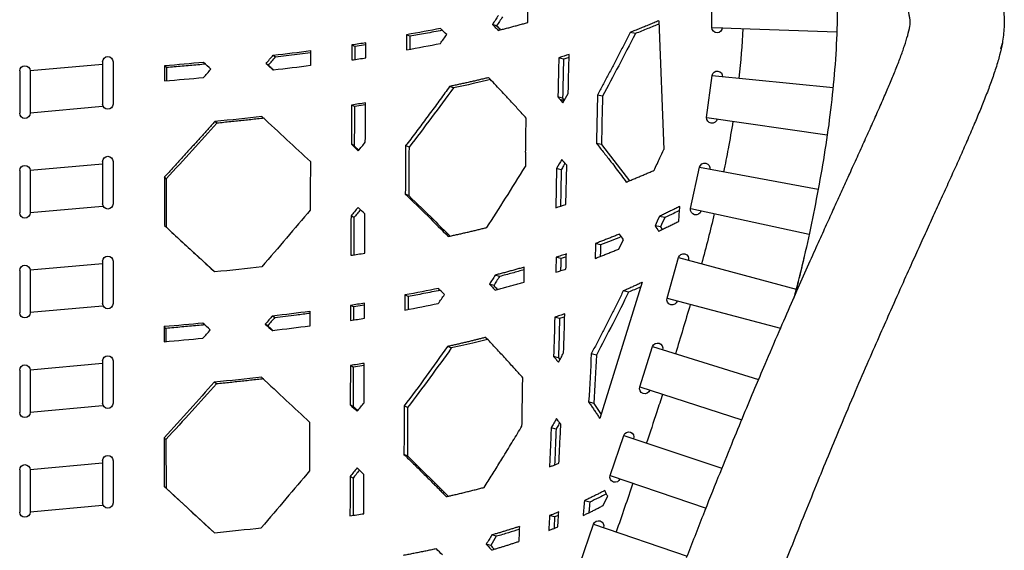
# Model space of a CAD drawing. Units: inches. Extents: x 784 to 2502, y 1112 to 1826.
# Drawn here: x 1327 to 1515, y 1551 to 1652 of the extents above; entities that cross this region are included whole.
import ezdxf

# ---------------------------------------------------------------- set-up
doc = ezdxf.new("R2010")
doc.units = ezdxf.units.IN
doc.header["$MEASUREMENT"] = 0

# ---------------------------------------------------------------- blocks, each defined once
blk = doc.blocks.new('Asola 2')
at = {"linetype": 'Continuous', "lineweight": -2}
blk.add_line((1210.62, 2117.52), (1218.72, 2117.52), dxfattribs=at)
for centre, start, end in [((1210.62, 2118.52), 90, 270), ((1218.72, 2118.52), 270, 90)]:
    blk.add_arc(centre, 1, start, end, dxfattribs=at)
blk = doc.blocks.new('Asola 3')
at = {"color": 7, "linetype": 'Continuous', "lineweight": 25}
for p, q in [((1122.79, 1831.2), (1130.89, 1831.2)), ((1122.79, 1829.2), (1130.89, 1829.2))]:
    blk.add_line(p, q, dxfattribs=at)
for centre, start, end in [((1122.79, 1830.2), 90, 270), ((1130.89, 1830.2), 270, 90)]:
    blk.add_arc(centre, 1, start, end, dxfattribs=at)

msp = doc.modelspace()

# ---------------------------------------------------------------- linework, layer by layer
for p, q in [((1418.03, 1651.05), (1417.24, 1651.33)), ((1449.14, 1652.01), (1450.08, 1627.35)), ((1401.41, 1649.04), (1400.78, 1649.34)), ((1401.41, 1649.04), (1401.39, 1646.58)), ((1444.63, 1649.57), (1443.65, 1649.8)), ((1459.28, 1650.73), (1483.22, 1649.87)), ((1390.87, 1647.08), (1390.31, 1647.39)), ((1390.87, 1647.08), (1390.85, 1644.59)), ((1392.99, 1647.39), (1390.87, 1647.08)), ((1514.67, 1646.67), (1514.94, 1647.76)), ((1375.24, 1645.43), (1375.69, 1645.11)), ((1375.69, 1645.11), (1382.4, 1645.92)), ((1342.54, 1643.67), (1328.65, 1642.42)), ((1354.76, 1643.05), (1354.42, 1643.38)), ((1373.85, 1643.83), (1374.3, 1643.51)), ((1430.86, 1644.67), (1429.96, 1644.93)), ((1354.76, 1643.05), (1354.76, 1640.52)), ((1459.32, 1641.53), (1482.5, 1639.25)), ((1409.75, 1639.15), (1409.03, 1639.44)), ((1431.75, 1638.06), (1431.78, 1639.41)), ((1438.32, 1637.56), (1437.37, 1637.8)), ((1390.8, 1635.57), (1390.25, 1635.88)), ((1392.92, 1635.89), (1390.8, 1635.57)), ((1430.68, 1637.17), (1429.78, 1637.42)), ((1430.97, 1636.71), (1430.2, 1636.93)), ((1342.54, 1635.57), (1328.65, 1634.32)), ((1364.44, 1632.4), (1364.05, 1632.73)), ((1458.29, 1633.5), (1481.39, 1630.15)), ((1390.76, 1628.05), (1390.2, 1628.36)), ((1438.12, 1628.3), (1437.17, 1628.53)), ((1438.12, 1628.3), (1443.5, 1621.38)), ((1401.25, 1627.81), (1400.61, 1628.1)), ((1423.6, 1626.85), (1423.56, 1624.12)), ((1342.54, 1624.57), (1328.65, 1623.32)), ((1429.51, 1623.72), (1429.37, 1616.21)), ((1430.41, 1623.47), (1429.51, 1623.72)), ((1431.33, 1616.84), (1431.47, 1624.35)), ((1456.94, 1623.97), (1479.65, 1619.74)), ((1354.75, 1621.77), (1354.4, 1622.1)), ((1354.75, 1621.77), (1354.74, 1612.47)), ((1401.19, 1618.52), (1400.54, 1618.82)), ((1342.54, 1616.47), (1328.65, 1615.22)), ((1455.22, 1616.05), (1477.94, 1611.16)), ((1390.7, 1614.32), (1390.14, 1614.63)), ((1450.26, 1614.32), (1449.23, 1614.56)), ((1355.94, 1611.37), (1356.46, 1610.9)), ((1449.41, 1612.53), (1448.39, 1612.77)), ((1449.41, 1612.53), (1449.73, 1612.04)), ((1356.45, 1610.91), (1364.06, 1603.93)), ((1437.96, 1609.13), (1437, 1609.37)), ((1430.35, 1606.47), (1429.44, 1606.71)), ((1452.88, 1606.68), (1475.43, 1600.59)), ((1342.54, 1605.47), (1328.65, 1604.22)), ((1418.6, 1603.04), (1417.78, 1603.3)), ((1445.95, 1601.93), (1437.79, 1575.86)), ((1417.48, 1601.31), (1416.67, 1601.58)), ((1443.32, 1600.02), (1442.31, 1600.27)), ((1401.1, 1599.2), (1400.45, 1599.5)), ((1401.1, 1599.2), (1401.09, 1596.74)), ((1450.71, 1598.87), (1472.45, 1593.14)), ((1342.54, 1597.37), (1328.65, 1596.12)), ((1390.62, 1597.2), (1390.06, 1597.51)), ((1390.62, 1597.2), (1390.61, 1594.71)), ((1392.73, 1597.53), (1390.62, 1597.2)), ((1375.09, 1595.52), (1375.56, 1595.2)), ((1430.09, 1594.98), (1429.17, 1595.23)), ((1354.67, 1593.1), (1354.33, 1593.43)), ((1354.67, 1593.1), (1354.68, 1590.57)), ((1374.17, 1593.6), (1373.71, 1593.91)), ((1416.31, 1590.99), (1414.02, 1590.42)), ((1409.36, 1589.35), (1408.62, 1589.63)), ((1447.92, 1589.61), (1468.23, 1583.3)), ((1429.89, 1587.48), (1428.96, 1587.73)), ((1429.89, 1587.48), (1430.17, 1587.14)), ((1437.15, 1587.97), (1436.17, 1588.22)), ((1342.54, 1586.37), (1328.65, 1585.12)), ((1390.58, 1585.69), (1390.02, 1585.99)), ((1392.68, 1586.01), (1390.58, 1585.69)), ((1364.34, 1582.47), (1363.94, 1582.79)), ((1445.46, 1581.89), (1465, 1575.56)), ((1342.54, 1578.27), (1328.65, 1577.02)), ((1390.56, 1578.16), (1389.99, 1578.46)), ((1400.99, 1577.96), (1400.33, 1578.25)), ((1436.67, 1578.74), (1435.67, 1579.01)), ((1436.67, 1578.74), (1438.04, 1576.61)), ((1429.43, 1573.8), (1428.49, 1574.06)), ((1354.68, 1571.81), (1354.33, 1572.13)), ((1442.41, 1572.61), (1461.21, 1566.31)), ((1400.94, 1568.66), (1400.28, 1568.95)), ((1400.94, 1568.66), (1408.78, 1560.96)), ((1342.54, 1567.27), (1328.65, 1566.02)), ((1390.53, 1564.42), (1389.96, 1564.72)), ((1439.79, 1564.94), (1458.16, 1558.69)), ((1354.69, 1562.5), (1354.34, 1562.82)), ((1354.69, 1562.5), (1364.01, 1553.96)), ((1342.54, 1559.17), (1328.65, 1557.92)), ((1435.88, 1559.83), (1434.85, 1560.1)), ((1429.16, 1556.98), (1428.19, 1557.25)), ((1429.9, 1557.27), (1429.16, 1556.98)), ((1436.62, 1555.59), (1454.54, 1549.47)), ((1417.98, 1553.27), (1417.13, 1553.53)), ((1416.9, 1551.53), (1416.05, 1551.8))]:
    msp.add_line(p, q)
at = {"flags": 128}
for points in [[(1423.99, 1651.69), (1424.02, 1653.3), (1424.04, 1654.55)], [(1400.78, 1649.34), (1400.76, 1647.72), (1400.75, 1646.46)], [(1390.31, 1647.39), (1390.3, 1645.77), (1390.3, 1644.51)], [(1392.98, 1644.91), (1392.99, 1646.52), (1392.99, 1647.79)], [(1382.4, 1646.3), (1382.4, 1644.69), (1382.4, 1643.42)], [(1354.42, 1643.38), (1354.42, 1641.76), (1354.42, 1640.5)], [(1430.41, 1623.47), (1430.33, 1619.34), (1430.28, 1616.5)], [(1423.31, 1601.97), (1423.33, 1603.57), (1423.34, 1604.84)], [(1400.45, 1599.5), (1400.44, 1597.88), (1400.43, 1596.62)], [(1382.23, 1596.4), (1382.23, 1594.79), (1382.23, 1593.53)], [(1390.06, 1597.51), (1390.05, 1595.89), (1390.05, 1594.63)], [(1392.71, 1595.04), (1392.72, 1596.65), (1392.73, 1597.92)], [(1354.33, 1593.43), (1354.33, 1591.81), (1354.33, 1590.54)]]:
    msp.add_lwpolyline(points, dxfattribs=at)
for points, knots in [([(1505.54, 1673.73), (1506.21, 1672.97), (1507.49, 1671.53), (1509.05, 1669.45), (1510.28, 1667.59), (1511.23, 1665.97), (1511.91, 1664.67), (1512.39, 1663.68), (1512.73, 1662.93), (1513.01, 1662.27), (1513.28, 1661.61), (1513.64, 1660.67), (1514.08, 1659.38), (1514.56, 1657.7), (1514.97, 1655.76), (1515.26, 1653.43), (1515.35, 1650.73), (1515.08, 1648.78), (1514.94, 1647.76)], [0, 0, 0, 0, 0.099245, 0.188216, 0.266666, 0.334349, 0.391024, 0.427677, 0.457284, 0.482019, 0.508135, 0.536013, 0.593679, 0.657775, 0.729185, 0.810004, 0.900316, 1, 1, 1, 1]), ([(1482.54, 1669.7), (1482.73, 1667.86), (1483.19, 1663.51), (1483.38, 1656.41), (1483.24, 1648.59), (1482.7, 1640.83), (1481.85, 1633.11), (1480.7, 1625.48), (1479.33, 1617.96), (1477.85, 1610.52), (1476.69, 1605.64), (1476.11, 1603.24)], [0, 0, 0, 0, 0.092431, 0.218622, 0.339283, 0.456557, 0.571425, 0.683665, 0.792663, 0.898056, 1, 1, 1, 1]), ([(1497.21, 1650.97), (1497.24, 1651.15), (1497.28, 1651.5), (1497.27, 1652.08), (1497.2, 1652.7), (1497.05, 1653.41), (1496.86, 1654.08), (1496.66, 1654.64), (1496.48, 1655.11), (1496.31, 1655.51), (1496.11, 1655.96), (1495.84, 1656.53), (1495.46, 1657.24), (1494.96, 1658.08), (1494.31, 1659.07), (1493.46, 1660.21), (1492.73, 1661.03), (1492.35, 1661.46)], [0, 0, 0, 0, 0.099122, 0.189083, 0.26972, 0.341067, 0.405202, 0.462931, 0.49814, 0.530485, 0.565658, 0.612164, 0.669876, 0.737217, 0.814851, 0.902515, 1, 1, 1, 1]), ([(1417.24, 1651.33), (1417.42, 1651.14), (1417.79, 1650.75), (1418.15, 1650.37), (1418.33, 1650.17)], [0, 0, 0, 0, 0.497353, 1, 1, 1, 1]), ([(1418.03, 1651.05), (1418.24, 1650.84), (1418.48, 1650.59), (1418.73, 1650.33), (1418.77, 1650.29)], [0, 0, 0, 0, 0.8391927, 1, 1, 1, 1]), ([(1418.33, 1650.17), (1418.6, 1650.24), (1419.15, 1650.38), (1419.96, 1650.59), (1420.76, 1650.8), (1421.57, 1651.02), (1422.38, 1651.24), (1423.19, 1651.46), (1423.73, 1651.61), (1423.99, 1651.69)], [0, 0, 0, 0, 0.13993, 0.280834, 0.422713, 0.565569, 0.709402, 0.854213, 1, 1, 1, 1]), ([(1449.12, 1652.03), (1448.81, 1651.9), (1448.2, 1651.64), (1447.28, 1651.26), (1446.37, 1650.89), (1445.46, 1650.52), (1444.55, 1650.16), (1443.95, 1649.92), (1443.65, 1649.8)], [0, 0, 0, 0, 0.172696, 0.343035, 0.510976, 0.676478, 0.8395, 1, 1, 1, 1]), ([(1449.16, 1651.41), (1448.48, 1651.12), (1446.97, 1650.5), (1445.42, 1649.88), (1444.63, 1649.57)], [0.0536974, 0.0536974, 0.0536974, 0.0536974, 0.5198524, 1, 1, 1, 1]), ([(1454.45, 1549.24), (1455.52, 1551.97), (1457.54, 1557.14), (1460.42, 1564.37), (1463.02, 1570.77), (1465.36, 1576.46), (1467.49, 1581.55), (1469.74, 1586.87), (1472.09, 1592.32), (1474.46, 1597.76), (1476.61, 1602.63), (1478.55, 1606.98), (1480.28, 1610.82), (1481.78, 1614.14), (1483.14, 1617.14), (1484.44, 1619.99), (1485.8, 1622.96), (1487.19, 1626.01), (1488.6, 1629.13), (1489.96, 1632.14), (1491.27, 1635.1), (1492.47, 1637.83), (1493.56, 1640.39), (1494.55, 1642.79), (1495.46, 1645.12), (1496.24, 1647.32), (1496.87, 1649.35), (1497.09, 1650.41), (1497.21, 1650.97)], [0, 0, 0, 0, 0.049882, 0.0945954, 0.1348002, 0.1712331, 0.2044618, 0.2349675, 0.2783595, 0.3170608, 0.3517181, 0.3867686, 0.4176619, 0.4446884, 0.4703555, 0.4964001, 0.5229342, 0.5555618, 0.589271, 0.6242947, 0.6610126, 0.7016363, 0.7394281, 0.781428, 0.8281344, 0.8799114, 0.9370514, 1, 1, 1, 1]), ([(1407.64, 1650.2), (1406.57, 1649.99), (1404.52, 1649.59), (1402.41, 1649.21), (1401.41, 1649.04)], [0, 0, 0, 0, 0.526416, 1, 1, 1, 1]), ([(1443.65, 1649.8), (1443.3, 1649.11), (1442.59, 1647.73), (1441.54, 1645.69), (1440.49, 1643.67), (1439.44, 1641.69), (1438.41, 1639.73), (1437.71, 1638.44), (1437.37, 1637.8)], [0, 0, 0, 0, 0.172731, 0.343036, 0.510915, 0.676368, 0.839396, 1, 1, 1, 1]), ([(1514.94, 1647.76), (1514.79, 1647.02), (1514.5, 1645.61), (1513.75, 1643.1), (1512.87, 1640.49), (1511.86, 1637.82), (1510.79, 1635.14), (1509.62, 1632.35), (1508.37, 1629.44), (1507.02, 1626.38), (1505.63, 1623.28), (1504.18, 1620.08), (1502.69, 1616.79), (1501.14, 1613.4), (1499.54, 1609.88), (1497.8, 1606.06), (1495.81, 1601.63), (1493.69, 1596.89), (1491.48, 1591.9), (1489.23, 1586.76), (1486.67, 1580.82), (1484.16, 1574.91), (1481.76, 1569.15), (1479.5, 1563.67), (1477.02, 1557.53), (1474.27, 1550.64), (1472.35, 1545.73), (1471.34, 1543.14)], [0, 0, 0, 0, 0.0635, 0.121173, 0.173445, 0.220597, 0.262983, 0.301101, 0.342043, 0.378975, 0.414164, 0.448024, 0.480778, 0.512659, 0.543843, 0.574893, 0.610257, 0.651504, 0.684255, 0.720619, 0.761125, 0.8066, 0.838331, 0.872982, 0.911057, 0.953211, 1, 1, 1, 1]), ([(1431.78, 1639.41), (1431.8, 1640.46), (1431.86, 1642.51), (1431.91, 1644.56), (1431.94, 1645.56)], [0, 0, 0, 0, 0.509166, 1, 1, 1, 1]), ([(1362.26, 1643.71), (1361.77, 1643.67), (1360.78, 1643.57), (1359.29, 1643.44), (1357.79, 1643.31), (1356.28, 1643.18), (1355.27, 1643.09), (1354.76, 1643.05)], [0, 0, 0, 0, 0.198453, 0.397671, 0.597662, 0.798436, 1, 1, 1, 1]), ([(1374.3, 1643.51), (1374.53, 1643.77), (1374.99, 1644.3), (1375.46, 1644.84), (1375.69, 1645.11)], [0, 0, 0, 0, 0.491124, 1, 1, 1, 1]), ([(1375.33, 1642.56), (1375.19, 1642.69), (1374.85, 1643.01), (1374.5, 1643.32), (1374.3, 1643.51)], [0, 0, 0, 0, 0.40552, 1, 1, 1, 1]), ([(1429.96, 1644.93), (1429.93, 1643.69), (1429.87, 1641.19), (1429.81, 1638.69), (1429.78, 1637.42)], [0, 0, 0, 0, 0.494346, 1, 1, 1, 1]), ([(1431.92, 1645.01), (1431.86, 1644.99), (1431.51, 1644.87), (1431.16, 1644.76), (1430.86, 1644.67)], [0, 0, 0, 0, 0.176822, 1, 1, 1, 1]), ([(1416.35, 1641.1), (1416.09, 1641.03), (1415.57, 1640.91), (1414.77, 1640.72), (1413.97, 1640.53), (1413.17, 1640.34), (1412.35, 1640.16), (1411.53, 1639.98), (1410.71, 1639.8), (1409.87, 1639.62), (1409.31, 1639.5), (1409.03, 1639.44)], [0, 0, 0, 0, 0.110717, 0.221515, 0.332402, 0.443387, 0.554475, 0.665674, 0.776991, 0.888431, 1, 1, 1, 1]), ([(1423.7, 1633.38), (1423.44, 1633.66), (1422.94, 1634.21), (1422.19, 1635.03), (1421.45, 1635.84), (1420.71, 1636.65), (1419.83, 1637.6), (1418.81, 1638.69), (1417.66, 1639.92), (1416.88, 1640.73), (1416.5, 1641.14)], [0, 0, 0, 0, 0.108633, 0.2157, 0.321201, 0.425135, 0.527501, 0.688489, 0.845988, 1, 1, 1, 1]), ([(1409.03, 1639.44), (1408.73, 1639.02), (1408.13, 1638.19), (1407.22, 1636.94), (1406.3, 1635.68), (1405.38, 1634.42), (1404.44, 1633.16), (1403.5, 1631.9), (1402.54, 1630.64), (1401.58, 1629.37), (1400.93, 1628.52), (1400.61, 1628.1)], [0, 0, 0, 0, 0.109454, 0.219314, 0.329586, 0.44027, 0.551372, 0.662893, 0.774836, 0.887205, 1, 1, 1, 1]), ([(1437.37, 1637.8), (1437.34, 1636.27), (1437.27, 1633.18), (1437.2, 1630.09), (1437.17, 1628.53)], [0, 0, 0, 0, 0.496378, 1, 1, 1, 1]), ([(1430.68, 1637.17), (1430.76, 1637.08), (1430.87, 1636.95), (1430.98, 1636.82), (1431.01, 1636.79)], [0, 0, 0, 0, 0.719741, 1, 1, 1, 1]), ([(1364.05, 1632.73), (1363.59, 1632.22), (1362.68, 1631.2), (1361.31, 1629.68), (1359.93, 1628.16), (1358.56, 1626.64), (1357.17, 1625.13), (1355.79, 1623.61), (1354.86, 1622.6), (1354.4, 1622.1)], [0, 0, 0, 0, 0.142585, 0.285287, 0.428091, 0.57098, 0.713938, 0.85695, 1, 1, 1, 1]), ([(1373.52, 1633.35), (1373.1, 1633.31), (1372.25, 1633.21), (1370.97, 1633.07), (1369.68, 1632.94), (1368.38, 1632.8), (1367.08, 1632.67), (1365.76, 1632.53), (1364.88, 1632.45), (1364.44, 1632.4)], [0, 0, 0, 0, 0.14105, 0.282692, 0.424933, 0.567778, 0.711234, 0.855306, 1, 1, 1, 1]), ([(1423.6, 1626.85), (1423.61, 1627.97), (1423.65, 1630.14), (1423.68, 1632.32), (1423.7, 1633.38)], [0, 0, 0, 0, 0.5128445, 1, 1, 1, 1]), ([(1463.31, 1632.77), (1463.03, 1631.02), (1462.47, 1627.81), (1461.84, 1624.58), (1461.54, 1623.11)], [0.47359808, 0.47359808, 0.47359808, 0.47359808, 0.5, 0.52195892, 0.52195892, 0.52195892, 0.52195892]), ([(1437.17, 1628.53), (1437.42, 1628.22), (1437.9, 1627.62), (1438.61, 1626.72), (1439.29, 1625.85), (1440.08, 1624.84), (1440.97, 1623.69), (1441.95, 1622.39), (1442.58, 1621.54), (1442.89, 1621.12)], [0, 0, 0, 0, 0.123459, 0.243865, 0.360944, 0.47444, 0.653057, 0.828392, 1, 1, 1, 1]), ([(1390.76, 1628.05), (1391.02, 1627.82), (1391.31, 1627.55), (1391.6, 1627.28), (1391.64, 1627.24)], [0, 0, 0, 0, 0.862017, 1, 1, 1, 1]), ([(1448.2, 1623.39), (1448.58, 1624.18), (1449.21, 1625.5), (1449.83, 1626.82), (1450.08, 1627.35)], [0, 0, 0, 0, 0.1960263, 0.3269975, 0.3269975, 0.3269975, 0.3269975]), ([(1431.14, 1624.74), (1431.05, 1624.57), (1430.8, 1624.15), (1430.56, 1623.73), (1430.41, 1623.47)], [0, 0, 0, 0, 0.393955, 1, 1, 1, 1]), ([(1442.89, 1621.12), (1443.14, 1621.22), (1443.65, 1621.43), (1444.4, 1621.75), (1445.16, 1622.07), (1445.92, 1622.39), (1446.68, 1622.72), (1447.44, 1623.05), (1447.94, 1623.28), (1448.2, 1623.39)], [0, 0, 0, 0, 0.138104, 0.277808, 0.419103, 0.561979, 0.706427, 0.852437, 1, 1, 1, 1]), ([(1401.19, 1618.52), (1402.81, 1616.96), (1405.51, 1614.37), (1408.09, 1611.81), (1409.12, 1610.79)], [0, 0, 0, 0, 0.600236, 1, 1, 1, 1]), ([(1391.95, 1615.83), (1391.73, 1615.57), (1391.31, 1615.07), (1390.9, 1614.56), (1390.7, 1614.32)], [0, 0, 0, 0, 0.521673, 1, 1, 1, 1]), ([(1453.14, 1616.47), (1452.88, 1616.34), (1452.36, 1616.08), (1451.58, 1615.69), (1450.8, 1615.31), (1450.02, 1614.93), (1449.49, 1614.68), (1449.23, 1614.56)], [0, 0, 0, 0, 0.204497, 0.406755, 0.606764, 0.804515, 1, 1, 1, 1]), ([(1453.09, 1615.68), (1452.72, 1615.5), (1451.8, 1615.04), (1450.84, 1614.59), (1450.26, 1614.32)], [0, 0, 0, 0, 0.39804, 1, 1, 1, 1]), ([(1390.7, 1614.32), (1390.69, 1612.91), (1390.68, 1610.54), (1390.67, 1608.16), (1390.67, 1607.19)], [0, 0, 0, 0, 0.592047, 1, 1, 1, 1]), ([(1449.07, 1611.71), (1449.33, 1611.83), (1449.85, 1612.08), (1450.62, 1612.46), (1451.4, 1612.84), (1452.17, 1613.23), (1452.69, 1613.49), (1452.95, 1613.63)], [0, 0, 0, 0, 0.1955651, 0.3933513, 0.5933554, 0.7955732, 1, 1, 1, 1]), ([(1354.4, 1612.8), (1354.87, 1612.36), (1355.81, 1611.49), (1357.21, 1610.2), (1358.6, 1608.92), (1359.98, 1607.65), (1361.34, 1606.4), (1362.68, 1605.15), (1363.57, 1604.33), (1364.01, 1603.92)], [0, 0, 0, 0, 0.146439, 0.291689, 0.435748, 0.578612, 0.720277, 0.860741, 1, 1, 1, 1]), ([(1408.76, 1610.71), (1409.03, 1610.76), (1409.57, 1610.88), (1410.38, 1611.06), (1411.18, 1611.24), (1411.97, 1611.42), (1412.76, 1611.6), (1413.54, 1611.78), (1414.31, 1611.97), (1415.08, 1612.16), (1415.59, 1612.29), (1415.84, 1612.35)], [0, 0, 0, 0, 0.111233, 0.222423, 0.333574, 0.444693, 0.555784, 0.666854, 0.777908, 0.888955, 1, 1, 1, 1]), ([(1441.56, 1611.16), (1441.3, 1611.06), (1440.8, 1610.85), (1440.04, 1610.55), (1439.28, 1610.24), (1438.52, 1609.95), (1437.76, 1609.65), (1437.25, 1609.46), (1437, 1609.37)], [0, 0, 0, 0, 0.171203, 0.340603, 0.508193, 0.673963, 0.837902, 1, 1, 1, 1]), ([(1441.91, 1610.67), (1441.27, 1610.41), (1439.98, 1609.89), (1438.63, 1609.38), (1437.96, 1609.13)], [0, 0, 0, 0, 0.499154, 1, 1, 1, 1]), ([(1436.91, 1606.5), (1437.16, 1606.6), (1437.66, 1606.79), (1438.42, 1607.08), (1439.18, 1607.38), (1439.93, 1607.68), (1440.69, 1607.99), (1441.19, 1608.2), (1441.44, 1608.3)], [0, 0, 0, 0, 0.162188, 0.326178, 0.491962, 0.659532, 0.82888, 1, 1, 1, 1]), ([(1437.96, 1609.13), (1437.94, 1608.59), (1437.92, 1607.84), (1437.9, 1607.1), (1437.89, 1606.89)], [0, 0, 0, 0, 0.719903, 1, 1, 1, 1]), ([(1431.4, 1607.36), (1431.07, 1607.25), (1430.42, 1607.04), (1429.76, 1606.82), (1429.44, 1606.71)], [0, 0, 0, 0, 0.5044341, 1, 1, 1, 1]), ([(1430.35, 1606.47), (1430.34, 1605.93), (1430.32, 1605.16), (1430.3, 1604.39), (1430.3, 1604.15)], [0, 0, 0, 0, 0.694586, 1, 1, 1, 1]), ([(1431.38, 1606.81), (1431.33, 1606.79), (1430.99, 1606.68), (1430.64, 1606.56), (1430.35, 1606.47)], [0, 0, 0, 0, 0.163016, 1, 1, 1, 1]), ([(1476.92, 1606.71), (1476.48, 1604.81), (1475.89, 1602.2), (1475.16, 1599.6), (1474.97, 1598.9)], [0, 0, 0, 0, 0.7327, 1, 1, 1, 1]), ([(1423.34, 1604.84), (1423.07, 1604.76), (1422.53, 1604.6), (1421.72, 1604.37), (1420.92, 1604.15), (1420.12, 1603.93), (1419.33, 1603.71), (1418.55, 1603.51), (1418.03, 1603.37), (1417.78, 1603.3)], [0, 0, 0, 0, 0.1499528, 0.2976344, 0.4429898, 0.5859627, 0.7264951, 0.8645278, 1, 1, 1, 1]), ([(1423.34, 1604.34), (1422.57, 1604.12), (1421.02, 1603.68), (1419.41, 1603.25), (1418.6, 1603.04)], [0, 0, 0, 0, 0.497037, 1, 1, 1, 1]), ([(1429.38, 1603.84), (1429.7, 1603.95), (1430.36, 1604.17), (1431, 1604.38), (1431.33, 1604.49)], [0, 0, 0, 0, 0.496014, 1, 1, 1, 1]), ([(1417.78, 1603.3), (1417.59, 1603.01), (1417.22, 1602.44), (1416.85, 1601.87), (1416.67, 1601.58)], [0, 0, 0, 0, 0.50012, 1, 1, 1, 1]), ([(1417.74, 1600.43), (1418.05, 1600.51), (1418.65, 1600.67), (1419.57, 1600.92), (1420.49, 1601.17), (1421.43, 1601.43), (1422.37, 1601.7), (1422.99, 1601.88), (1423.31, 1601.97)], [0, 0, 0, 0, 0.158925, 0.321048, 0.486292, 0.65458, 0.825839, 1, 1, 1, 1]), ([(1445.95, 1601.93), (1445.94, 1601.92), (1445.69, 1601.8), (1445.2, 1601.57), (1444.48, 1601.24), (1443.76, 1600.91), (1443.04, 1600.59), (1442.55, 1600.38), (1442.31, 1600.27)], [0.2850187, 0.2850187, 0.2850187, 0.2850187, 0.2930012, 0.4373142, 0.5801697, 0.7215684, 0.8615115, 1, 1, 1, 1]), ([(1476.11, 1603.24), (1476.02, 1602.86), (1475.78, 1601.94), (1475.41, 1600.5), (1475.13, 1599.45), (1474.99, 1598.94)], [0, 0, 0, 0, 0.263981, 0.643365, 1, 1, 1, 1]), ([(1407.24, 1600.39), (1406.18, 1600.18), (1404.17, 1599.77), (1402.09, 1599.39), (1401.1, 1599.2)], [0, 0, 0, 0, 0.524419, 1, 1, 1, 1]), ([(1416.67, 1601.58), (1416.8, 1601.44), (1417.16, 1601.06), (1417.52, 1600.67), (1417.74, 1600.43)], [0, 0, 0, 0, 0.365905, 1, 1, 1, 1]), ([(1417.48, 1601.31), (1417.68, 1601.1), (1417.92, 1600.85), (1418.16, 1600.6), (1418.2, 1600.55)], [0, 0, 0, 0, 0.837514, 1, 1, 1, 1]), ([(1442.31, 1600.27), (1441.98, 1599.6), (1441.31, 1598.26), (1440.3, 1596.24), (1439.28, 1594.23), (1438.25, 1592.22), (1437.22, 1590.22), (1436.52, 1588.89), (1436.17, 1588.22)], [0, 0, 0, 0, 0.166935, 0.333839, 0.500657, 0.667332, 0.833801, 1, 1, 1, 1]), ([(1445.69, 1601.09), (1445.65, 1601.06), (1444.87, 1600.7), (1444.07, 1600.35), (1443.32, 1600.02)], [0.4612787, 0.4612787, 0.4612787, 0.4612787, 0.5024744, 1, 1, 1, 1]), ([(1375.56, 1595.2), (1376.93, 1595.37), (1379.17, 1595.63), (1381.38, 1595.92), (1382.23, 1596.03)], [0, 0, 0, 0, 0.612478, 1, 1, 1, 1]), ([(1431.1, 1595.89), (1430.78, 1595.78), (1430.14, 1595.56), (1429.49, 1595.34), (1429.17, 1595.23)], [0, 0, 0, 0, 0.504035, 1, 1, 1, 1]), ([(1431.09, 1595.32), (1431.04, 1595.3), (1430.71, 1595.19), (1430.38, 1595.08), (1430.09, 1594.98)], [0, 0, 0, 0, 0.141454, 1, 1, 1, 1]), ([(1362.16, 1593.78), (1361.67, 1593.73), (1360.68, 1593.64), (1359.19, 1593.5), (1357.7, 1593.37), (1356.19, 1593.23), (1355.18, 1593.15), (1354.67, 1593.1)], [0, 0, 0, 0, 0.198055, 0.397074, 0.597065, 0.798037, 1, 1, 1, 1]), ([(1374.17, 1593.6), (1374.43, 1593.36), (1374.77, 1593.04), (1375.12, 1592.73), (1375.2, 1592.65)], [0, 0, 0, 0, 0.7543709, 1, 1, 1, 1]), ([(1413.23, 1590.7), (1412.98, 1590.63), (1412.48, 1590.51), (1411.71, 1590.33), (1410.94, 1590.15), (1410.17, 1589.98), (1409.4, 1589.8), (1408.88, 1589.69), (1408.62, 1589.63)], [0, 0, 0, 0, 0.167766, 0.335086, 0.501965, 0.668409, 0.834419, 1, 1, 1, 1]), ([(1415.96, 1591.37), (1415.73, 1591.31), (1415.27, 1591.2), (1414.58, 1591.03), (1413.91, 1590.86), (1413.46, 1590.75), (1413.23, 1590.7)], [0, 0, 0, 0, 0.257508, 0.510027, 0.757532, 1, 1, 1, 1]), ([(1423.05, 1583.65), (1422.87, 1583.85), (1422.49, 1584.27), (1421.93, 1584.9), (1421.26, 1585.64), (1420.47, 1586.51), (1419.26, 1587.83), (1418.06, 1589.13), (1416.86, 1590.42), (1416.27, 1591.05), (1415.96, 1591.37)], [0, 0, 0, 0, 0.081613, 0.163879, 0.246719, 0.373555, 0.503302, 0.75825, 0.875037, 1, 1, 1, 1]), ([(1428.96, 1587.73), (1429.12, 1587.55), (1429.42, 1587.18), (1429.73, 1586.81), (1429.88, 1586.63)], [0, 0, 0, 0, 0.4984, 1, 1, 1, 1]), ([(1429.88, 1586.63), (1430.04, 1586.92), (1430.38, 1587.51), (1430.71, 1588.1), (1430.87, 1588.39)], [0, 0, 0, 0, 0.500757, 1, 1, 1, 1]), ([(1373.41, 1583.43), (1372.99, 1583.38), (1372.14, 1583.29), (1370.87, 1583.15), (1369.58, 1583.01), (1368.29, 1582.87), (1366.98, 1582.73), (1365.67, 1582.6), (1364.79, 1582.51), (1364.34, 1582.47)], [0, 0, 0, 0, 0.140738, 0.282171, 0.424307, 0.567152, 0.710712, 0.854992, 1, 1, 1, 1]), ([(1422.89, 1574.39), (1422.92, 1575.94), (1422.97, 1579.02), (1423.02, 1582.1), (1423.05, 1583.65)], [0, 0, 0, 0, 0.500118, 1, 1, 1, 1]), ([(1449.83, 1580.48), (1449.47, 1579.35), (1448.45, 1576.24), (1447.42, 1573.14), (1446.76, 1571.15)], [0.73324173, 0.73324173, 0.73324173, 0.73324173, 0.75, 0.77983183, 0.77983183, 0.77983183, 0.77983183]), ([(1390.56, 1578.16), (1390.81, 1577.93), (1391.11, 1577.66), (1391.39, 1577.4), (1391.43, 1577.36)], [0, 0, 0, 0, 0.868324, 1, 1, 1, 1]), ([(1435.67, 1579.01), (1435.83, 1578.79), (1436.13, 1578.35), (1436.58, 1577.69), (1437.02, 1577.04), (1437.42, 1576.43), (1437.68, 1576.03), (1437.79, 1575.86)], [0, 0, 0, 0, 0.0900844, 0.1803663, 0.270834, 0.3614763, 0.4334068, 0.4334068, 0.4334068, 0.4334068]), ([(1429.48, 1575.83), (1429.31, 1575.53), (1428.98, 1574.94), (1428.65, 1574.35), (1428.49, 1574.06)], [0, 0, 0, 0, 0.500744, 1, 1, 1, 1]), ([(1430.33, 1574.73), (1430.19, 1574.92), (1429.91, 1575.28), (1429.62, 1575.65), (1429.48, 1575.83)], [0, 0, 0, 0, 0.503429, 1, 1, 1, 1]), ([(1415.65, 1562.65), (1415.91, 1563.05), (1416.42, 1563.86), (1417.18, 1565.07), (1417.93, 1566.27), (1418.67, 1567.46), (1419.75, 1569.21), (1421.17, 1571.52), (1422.32, 1573.44), (1422.89, 1574.39)], [0, 0, 0, 0, 0.103775, 0.206867, 0.309228, 0.410813, 0.511579, 0.756963, 1, 1, 1, 1]), ([(1428.49, 1574.06), (1428.44, 1572.81), (1428.34, 1570.32), (1428.22, 1567.83), (1428.17, 1566.58)], [0, 0, 0, 0, 0.499805, 1, 1, 1, 1]), ([(1429.43, 1573.8), (1429.37, 1572.41), (1429.28, 1570.12), (1429.18, 1567.84), (1429.14, 1566.95)], [0, 0, 0, 0, 0.610692, 1, 1, 1, 1]), ([(1430.11, 1575.02), (1430.03, 1574.87), (1429.8, 1574.47), (1429.58, 1574.06), (1429.43, 1573.8)], [0, 0, 0, 0, 0.3553303, 1, 1, 1, 1]), ([(1429.97, 1567.26), (1430.03, 1568.5), (1430.16, 1570.99), (1430.28, 1573.49), (1430.33, 1574.73)], [0, 0, 0, 0, 0.500187, 1, 1, 1, 1]), ([(1354.68, 1571.81), (1354.68, 1570.26), (1354.69, 1567.15), (1354.69, 1564.05), (1354.69, 1562.5)], [0, 0, 0, 0, 0.501529, 1, 1, 1, 1]), ([(1400.28, 1568.95), (1400.6, 1568.65), (1401.21, 1568.05), (1402.11, 1567.17), (1402.97, 1566.32), (1403.79, 1565.52), (1404.56, 1564.75), (1405.29, 1564.02), (1405.99, 1563.32), (1406.65, 1562.66), (1407.26, 1562.04), (1407.85, 1561.44), (1408.22, 1561.06), (1408.4, 1560.88)], [0, 0, 0, 0, 0.112732, 0.220999, 0.324836, 0.424279, 0.51936, 0.610112, 0.696567, 0.778754, 0.856704, 0.930444, 1, 1, 1, 1]), ([(1391.76, 1565.93), (1391.55, 1565.67), (1391.14, 1565.16), (1390.73, 1564.66), (1390.53, 1564.42)], [0, 0, 0, 0, 0.518399, 1, 1, 1, 1]), ([(1428.17, 1566.58), (1428.37, 1566.65), (1428.77, 1566.8), (1429.37, 1567.03), (1429.77, 1567.18), (1429.97, 1567.26)], [0, 0, 0, 0, 0.331146, 0.664473, 1, 1, 1, 1]), ([(1390.53, 1564.42), (1390.53, 1563.01), (1390.52, 1560.63), (1390.52, 1558.25), (1390.52, 1557.28)], [0, 0, 0, 0, 0.591678, 1, 1, 1, 1]), ([(1409.67, 1561.17), (1409.96, 1561.23), (1410.53, 1561.36), (1411.38, 1561.57), (1412.23, 1561.77), (1413.09, 1561.99), (1413.94, 1562.2), (1414.8, 1562.42), (1415.37, 1562.57), (1415.65, 1562.65)], [0, 0, 0, 0, 0.138703, 0.278783, 0.420242, 0.563087, 0.707324, 0.852959, 1, 1, 1, 1]), ([(1408.4, 1560.88), (1408.6, 1560.92), (1409.03, 1561.02), (1409.45, 1561.11), (1409.67, 1561.17)], [0, 0, 0, 0, 0.467671, 1, 1, 1, 1]), ([(1438.76, 1562.03), (1438.54, 1561.92), (1438.12, 1561.7), (1437.47, 1561.37), (1436.82, 1561.05), (1436.17, 1560.73), (1435.52, 1560.41), (1435.07, 1560.21), (1434.85, 1560.1)], [0, 0, 0, 0, 0.170142, 0.338885, 0.506235, 0.6722, 0.836785, 1, 1, 1, 1]), ([(1439.1, 1561.39), (1438.6, 1561.14), (1437.56, 1560.62), (1436.46, 1560.1), (1435.88, 1559.83)], [0, 0, 0, 0, 0.475448, 1, 1, 1, 1]), ([(1439.32, 1560.98), (1439.22, 1561.16), (1439.04, 1561.5), (1438.85, 1561.85), (1438.76, 1562.03)], [0, 0, 0, 0, 0.499409, 1, 1, 1, 1]), ([(1434.6, 1557.25), (1434.82, 1557.36), (1435.26, 1557.57), (1435.9, 1557.88), (1436.55, 1558.2), (1437.19, 1558.53), (1437.83, 1558.86), (1438.25, 1559.08), (1438.46, 1559.19)], [0, 0, 0, 0, 0.163401, 0.3281, 0.494104, 0.661418, 0.830048, 1, 1, 1, 1]), ([(1435.88, 1559.83), (1435.83, 1559.29), (1435.78, 1558.62), (1435.72, 1557.95), (1435.7, 1557.81)], [0, 0, 0, 0, 0.792358, 1, 1, 1, 1]), ([(1429.95, 1557.95), (1429.75, 1557.87), (1429.37, 1557.71), (1428.78, 1557.48), (1428.39, 1557.32), (1428.19, 1557.25)], [0, 0, 0, 0, 0.335479, 0.6688053, 1, 1, 1, 1]), ([(1429.16, 1556.98), (1429.13, 1556.44), (1429.09, 1555.72), (1429.05, 1554.99), (1429.04, 1554.8)], [0, 0, 0, 0, 0.738278, 1, 1, 1, 1]), ([(1422.39, 1555.15), (1422.17, 1555.08), (1421.74, 1554.94), (1421.09, 1554.73), (1420.43, 1554.52), (1419.78, 1554.32), (1419.12, 1554.12), (1418.46, 1553.92), (1417.79, 1553.72), (1417.35, 1553.59), (1417.13, 1553.53)], [0, 0, 0, 0, 0.1281165, 0.2553222, 0.3816275, 0.5070426, 0.6315776, 0.7552424, 0.8780467, 1, 1, 1, 1]), ([(1422.37, 1554.6), (1421.7, 1554.38), (1420.28, 1553.93), (1418.78, 1553.49), (1417.98, 1553.27)], [0, 0, 0, 0, 0.472434, 1, 1, 1, 1]), ([(1428.02, 1554.39), (1428.22, 1554.46), (1428.61, 1554.62), (1429.18, 1554.85), (1429.56, 1555.01), (1429.76, 1555.09)], [0, 0, 0, 0, 0.3325101, 0.6658371, 1, 1, 1, 1]), ([(1417.13, 1553.53), (1416.95, 1553.24), (1416.59, 1552.66), (1416.24, 1552.09), (1416.05, 1551.8)], [0, 0, 0, 0, 0.49692, 1, 1, 1, 1]), ([(1406.5, 1550.88), (1406.2, 1550.82), (1405.61, 1550.69), (1404.71, 1550.5), (1403.81, 1550.32), (1402.89, 1550.13), (1401.98, 1549.95), (1401.05, 1549.77), (1400.43, 1549.65), (1400.12, 1549.6)], [0, 0, 0, 0, 0.142299, 0.284774, 0.427432, 0.570278, 0.713318, 0.856557, 1, 1, 1, 1]), ([(1416.05, 1551.8), (1416.23, 1551.61), (1416.57, 1551.23), (1416.91, 1550.85), (1417.08, 1550.66)], [0, 0, 0, 0, 0.49949, 1, 1, 1, 1]), ([(1416.9, 1551.53), (1417.1, 1551.32), (1417.32, 1551.08), (1417.53, 1550.84), (1417.56, 1550.81)], [0, 0, 0, 0, 0.883553, 1, 1, 1, 1]), ([(1417.08, 1550.66), (1417.3, 1550.73), (1417.74, 1550.86), (1418.4, 1551.05), (1419.05, 1551.25), (1419.71, 1551.45), (1420.36, 1551.66), (1421.01, 1551.87), (1421.66, 1552.08), (1422.09, 1552.22), (1422.3, 1552.3)], [0, 0, 0, 0, 0.121978, 0.244799, 0.368473, 0.493009, 0.618419, 0.744714, 0.871904, 1, 1, 1, 1])]:
    msp.add_open_spline(points, degree=3, knots=knots)
for points in [[(1418.37, 1653.04), (1418, 1652.47), (1417.62, 1651.9), (1417.24, 1651.33)], [(1419.18, 1652.77), (1418.79, 1652.19), (1418.41, 1651.62), (1418.03, 1651.05)], [(1449.14, 1652.01), (1449.13, 1652.01), (1449.13, 1652.02), (1449.12, 1652.03)], [(1407.29, 1650.55), (1405.24, 1650.15), (1403.07, 1649.74), (1400.78, 1649.34)], [(1407.26, 1647.68), (1407.67, 1648.24), (1408.08, 1648.8), (1408.48, 1649.36)], [(1408.48, 1649.36), (1408.09, 1649.75), (1407.69, 1650.15), (1407.29, 1650.55)], [(1444.63, 1649.57), (1442.47, 1645.35), (1440.36, 1641.35), (1438.32, 1637.56)], [(1465.21, 1650.51), (1465.06, 1647.41), (1464.8, 1644.24), (1464.44, 1641.03)], [(1392.99, 1647.79), (1392.12, 1647.65), (1391.22, 1647.52), (1390.31, 1647.39)], [(1400.75, 1646.46), (1403.05, 1646.86), (1405.21, 1647.27), (1407.26, 1647.68)], [(1373.85, 1643.83), (1374.32, 1644.37), (1374.78, 1644.9), (1375.24, 1645.43)], [(1375.24, 1645.43), (1377.72, 1645.71), (1380.11, 1646), (1382.4, 1646.3)], [(1431.94, 1645.56), (1431.28, 1645.35), (1430.62, 1645.13), (1429.96, 1644.93)], [(1361.88, 1644.04), (1359.46, 1643.81), (1356.97, 1643.59), (1354.42, 1643.38)], [(1363.29, 1642.73), (1362.82, 1643.16), (1362.35, 1643.6), (1361.88, 1644.04)], [(1375.23, 1642.55), (1374.77, 1642.97), (1374.31, 1643.4), (1373.85, 1643.83)], [(1382.4, 1643.42), (1380.1, 1643.13), (1377.71, 1642.83), (1375.23, 1642.55)], [(1390.3, 1644.51), (1391.21, 1644.64), (1392.1, 1644.78), (1392.98, 1644.91)], [(1430.86, 1644.67), (1430.8, 1642.24), (1430.74, 1639.74), (1430.68, 1637.17)], [(1361.87, 1641.16), (1362.35, 1641.68), (1362.82, 1642.21), (1363.29, 1642.73)], [(1354.42, 1640.5), (1356.97, 1640.71), (1359.46, 1640.93), (1361.87, 1641.16)], [(1416.86, 1640.75), (1414.85, 1640.26), (1412.39, 1639.7), (1409.75, 1639.15)], [(1416.5, 1641.14), (1416.45, 1641.12), (1416.4, 1641.11), (1416.35, 1641.1)], [(1409.75, 1639.15), (1407.01, 1635.37), (1404.18, 1631.58), (1401.25, 1627.81)], [(1430.73, 1636.3), (1431.07, 1636.89), (1431.41, 1637.47), (1431.75, 1638.06)], [(1390.25, 1635.88), (1390.23, 1633.36), (1390.22, 1630.85), (1390.2, 1628.36)], [(1392.92, 1636.28), (1392.05, 1636.15), (1391.15, 1636.01), (1390.25, 1635.88)], [(1392.88, 1628.76), (1392.89, 1631.25), (1392.91, 1633.76), (1392.92, 1636.28)], [(1429.78, 1637.42), (1429.92, 1637.26), (1430.06, 1637.09), (1430.2, 1636.93)], [(1430.2, 1636.93), (1430.38, 1636.72), (1430.56, 1636.51), (1430.73, 1636.3)], [(1438.32, 1637.56), (1438.25, 1634.63), (1438.19, 1631.54), (1438.12, 1628.3)], [(1390.8, 1635.57), (1390.79, 1633.05), (1390.78, 1630.54), (1390.76, 1628.05)], [(1364.44, 1632.4), (1361.37, 1629), (1358.15, 1625.46), (1354.75, 1621.77)], [(1373.08, 1633.67), (1370.2, 1633.35), (1367.19, 1633.03), (1364.05, 1632.73)], [(1373.08, 1633.67), (1376.34, 1630.64), (1379.43, 1627.77), (1382.35, 1625.05)], [(1390.2, 1628.36), (1390.65, 1627.94), (1391.1, 1627.53), (1391.54, 1627.12)], [(1391.54, 1627.12), (1391.99, 1627.67), (1392.43, 1628.21), (1392.88, 1628.76)], [(1400.61, 1628.1), (1400.59, 1624.99), (1400.57, 1621.89), (1400.54, 1618.82)], [(1401.25, 1627.81), (1401.23, 1624.69), (1401.21, 1621.6), (1401.19, 1618.52)], [(1382.35, 1625.05), (1382.34, 1621.93), (1382.34, 1618.83), (1382.33, 1615.76)], [(1430.52, 1625.47), (1430.18, 1624.88), (1429.84, 1624.29), (1429.51, 1623.72)], [(1431.47, 1624.35), (1431.15, 1624.73), (1430.83, 1625.11), (1430.52, 1625.47)], [(1416.15, 1612.43), (1418.49, 1616.01), (1420.97, 1619.9), (1423.56, 1624.12)], [(1354.4, 1622.1), (1354.4, 1618.97), (1354.4, 1615.87), (1354.4, 1612.8)], [(1400.54, 1618.82), (1403.52, 1615.94), (1406.25, 1613.24), (1408.76, 1610.71)], [(1429.37, 1616.21), (1430.01, 1616.41), (1430.67, 1616.63), (1431.33, 1616.84)], [(1382.33, 1615.76), (1379.38, 1612.25), (1376.28, 1608.62), (1373.03, 1604.88)], [(1391.48, 1616.27), (1391.03, 1615.72), (1390.59, 1615.17), (1390.14, 1614.63)], [(1392.8, 1615.03), (1392.37, 1615.44), (1391.93, 1615.85), (1391.48, 1616.27)], [(1392.77, 1607.51), (1392.78, 1610), (1392.79, 1612.51), (1392.8, 1615.03)], [(1452.95, 1613.63), (1453.01, 1614.58), (1453.08, 1615.53), (1453.14, 1616.47)], [(1459.75, 1615.08), (1458.99, 1611.88), (1458.18, 1608.68), (1457.32, 1605.48)], [(1390.14, 1614.63), (1390.12, 1612.1), (1390.11, 1609.6), (1390.1, 1607.1)], [(1449.23, 1614.56), (1448.95, 1613.96), (1448.67, 1613.36), (1448.39, 1612.77)], [(1450.26, 1614.32), (1449.98, 1613.72), (1449.7, 1613.12), (1449.41, 1612.53)], [(1415.84, 1612.35), (1415.95, 1612.38), (1416.05, 1612.4), (1416.15, 1612.43)], [(1442.34, 1610.08), (1442.09, 1610.44), (1441.82, 1610.8), (1441.56, 1611.16)], [(1448.39, 1612.77), (1448.62, 1612.41), (1448.84, 1612.06), (1449.07, 1611.71)], [(1437, 1609.37), (1436.97, 1608.4), (1436.94, 1607.45), (1436.91, 1606.5)], [(1441.44, 1608.3), (1441.74, 1608.89), (1442.04, 1609.48), (1442.34, 1610.08)], [(1390.1, 1607.1), (1391.01, 1607.24), (1391.9, 1607.37), (1392.77, 1607.51)], [(1429.44, 1606.71), (1429.42, 1605.75), (1429.4, 1604.8), (1429.38, 1603.84)], [(1431.33, 1604.49), (1431.35, 1605.45), (1431.37, 1606.41), (1431.4, 1607.36)], [(1373.03, 1604.88), (1370.16, 1604.55), (1367.16, 1604.23), (1364.01, 1603.92)], [(1418.6, 1603.04), (1418.22, 1602.45), (1417.84, 1601.88), (1417.48, 1601.31)], [(1406.88, 1600.75), (1404.86, 1600.33), (1402.72, 1599.91), (1400.45, 1599.5)], [(1408.06, 1599.56), (1407.68, 1599.95), (1407.28, 1600.35), (1406.88, 1600.75)], [(1443.32, 1600.02), (1441.32, 1596.01), (1439.27, 1591.98), (1437.15, 1587.97)], [(1406.86, 1597.87), (1407.26, 1598.43), (1407.66, 1599), (1408.06, 1599.56)], [(1375.09, 1595.52), (1377.58, 1595.81), (1379.96, 1596.11), (1382.23, 1596.4)], [(1392.73, 1597.92), (1391.85, 1597.78), (1390.97, 1597.64), (1390.06, 1597.51)], [(1400.43, 1596.62), (1402.7, 1597.03), (1404.84, 1597.45), (1406.86, 1597.87)], [(1455.14, 1597.7), (1454.23, 1594.55), (1453.28, 1591.39), (1452.3, 1588.25)], [(1375.09, 1595.52), (1374.64, 1594.98), (1374.18, 1594.45), (1373.71, 1593.91)], [(1375.56, 1595.2), (1375.1, 1594.67), (1374.63, 1594.14), (1374.17, 1593.6)], [(1390.05, 1594.63), (1390.95, 1594.76), (1391.84, 1594.9), (1392.71, 1595.04)], [(1429.17, 1595.23), (1429.11, 1592.73), (1429.04, 1590.23), (1428.96, 1587.73)], [(1430.09, 1594.98), (1430.03, 1592.48), (1429.96, 1589.97), (1429.89, 1587.48)], [(1430.87, 1588.39), (1430.96, 1590.91), (1431.03, 1593.41), (1431.1, 1595.89)], [(1361.77, 1594.1), (1359.37, 1593.87), (1356.89, 1593.65), (1354.33, 1593.43)], [(1363.18, 1592.8), (1362.71, 1593.23), (1362.24, 1593.66), (1361.77, 1594.1)], [(1361.77, 1591.22), (1362.24, 1591.75), (1362.71, 1592.27), (1363.18, 1592.8)], [(1373.71, 1593.91), (1374.18, 1593.48), (1374.63, 1593.06), (1375.09, 1592.63)], [(1382.23, 1593.53), (1379.96, 1593.23), (1377.58, 1592.93), (1375.09, 1592.63)], [(1354.33, 1590.54), (1356.89, 1590.76), (1359.37, 1590.99), (1361.77, 1591.22)], [(1414.02, 1590.42), (1412.53, 1590.06), (1410.98, 1589.71), (1409.36, 1589.35)], [(1408.62, 1589.63), (1405.95, 1585.83), (1403.18, 1582.03), (1400.33, 1578.25)], [(1409.36, 1589.35), (1406.66, 1585.54), (1403.87, 1581.74), (1400.99, 1577.96)], [(1436.17, 1588.22), (1436.03, 1585.25), (1435.86, 1582.18), (1435.67, 1579.01)], [(1437.15, 1587.97), (1437.01, 1584.99), (1436.85, 1581.92), (1436.67, 1578.74)], [(1390.02, 1585.99), (1390.01, 1583.47), (1390, 1580.96), (1389.99, 1578.46)], [(1392.68, 1586.4), (1391.81, 1586.26), (1390.92, 1586.13), (1390.02, 1585.99)], [(1390.58, 1585.69), (1390.58, 1583.17), (1390.57, 1580.66), (1390.56, 1578.16)], [(1392.65, 1578.87), (1392.66, 1581.37), (1392.67, 1583.88), (1392.68, 1586.4)], [(1372.96, 1583.74), (1370.09, 1583.42), (1367.09, 1583.1), (1363.94, 1582.79)], [(1372.96, 1583.74), (1376.24, 1580.7), (1379.32, 1577.83), (1382.21, 1575.13)], [(1363.94, 1582.79), (1360.92, 1579.39), (1357.72, 1575.84), (1354.33, 1572.13)], [(1364.34, 1582.47), (1361.3, 1579.07), (1358.08, 1575.52), (1354.68, 1571.81)], [(1389.99, 1578.46), (1390.44, 1578.05), (1390.88, 1577.63), (1391.32, 1577.23)], [(1391.32, 1577.23), (1391.77, 1577.78), (1392.21, 1578.33), (1392.65, 1578.87)], [(1400.33, 1578.25), (1400.31, 1575.13), (1400.3, 1572.03), (1400.28, 1568.95)], [(1400.99, 1577.96), (1400.97, 1574.84), (1400.96, 1571.75), (1400.94, 1568.66)], [(1382.21, 1575.13), (1382.2, 1572.01), (1382.2, 1568.91), (1382.2, 1565.83)], [(1354.33, 1572.13), (1354.33, 1569.01), (1354.33, 1565.9), (1354.34, 1562.82)], [(1391.29, 1566.37), (1390.85, 1565.82), (1390.4, 1565.27), (1389.96, 1564.72)], [(1392.61, 1565.14), (1392.17, 1565.54), (1391.74, 1565.95), (1391.29, 1566.37)], [(1382.2, 1565.83), (1379.25, 1562.29), (1376.16, 1558.65), (1372.95, 1554.92)], [(1389.96, 1564.72), (1389.95, 1562.2), (1389.95, 1559.69), (1389.94, 1557.19)], [(1392.59, 1557.6), (1392.6, 1560.1), (1392.6, 1562.61), (1392.61, 1565.14)], [(1354.34, 1562.82), (1357.7, 1559.73), (1360.9, 1556.77), (1363.95, 1553.95)], [(1444.16, 1563.46), (1443.09, 1560.33), (1442.02, 1557.21), (1440.96, 1554.11)], [(1438.46, 1559.19), (1438.74, 1559.78), (1439.03, 1560.38), (1439.32, 1560.98)], [(1434.85, 1560.1), (1434.77, 1559.14), (1434.69, 1558.19), (1434.6, 1557.25)], [(1389.94, 1557.19), (1390.84, 1557.33), (1391.72, 1557.47), (1392.59, 1557.6)], [(1428.19, 1557.25), (1428.14, 1556.28), (1428.08, 1555.33), (1428.02, 1554.39)], [(1429.76, 1555.09), (1429.82, 1556.03), (1429.88, 1556.99), (1429.95, 1557.95)], [(1363.95, 1553.95), (1367.11, 1554.27), (1370.11, 1554.59), (1372.95, 1554.92)], [(1422.39, 1555.15), (1422.36, 1554.19), (1422.33, 1553.23), (1422.3, 1552.3)], [(1417.98, 1553.27), (1417.62, 1552.68), (1417.26, 1552.1), (1416.9, 1551.53)], [(1407.67, 1549.7), (1407.28, 1550.09), (1406.89, 1550.49), (1406.5, 1550.88)]]:
    msp.add_open_spline(points, degree=3)

# ---------------------------------------------------------------- block references
at = {"xscale": -1}
for name, p, rotation in [('Asola 2', (-657.31, 438.48), 270.0439678204266), ('Asola 3', (3173.74, 2766.95), 90), ('Asola 3', (3157.86, 2765.2), 90), ('Asola 2', (-796.02, 702.04), 262.6927057104534), ('Asola 3', (3173.74, 2747.85), 90), ('Asola 2', (-871.13, 882.84), 257.7362788212572), ('Asola 3', (3157.86, 2746.1), 90), ('Asola 2', (-913.75, 999.85), 254.4590859108472), ('Asola 3', (3173.74, 2728.75), 90), ('Asola 3', (3157.86, 2727), 90), ('Asola 2', (-939.56, 1070.85), 252.336572945962), ('Asola 3', (3173.74, 2709.65), 90), ('Asola 3', (3157.86, 2707.9), 90), ('Asola 2', (-955.39, 1103.82), 251.1400610707513), ('Asola 3', (3173.74, 2690.55), 90), ('Asola 3', (3157.86, 2688.8), 90), ('Asola 2', (-963.07, 1096.6), 250.9060190810915)]:
    msp.add_blockref(name, p, dxfattribs=dict(at, rotation=rotation))

doc.saveas('drawing.dxf')
